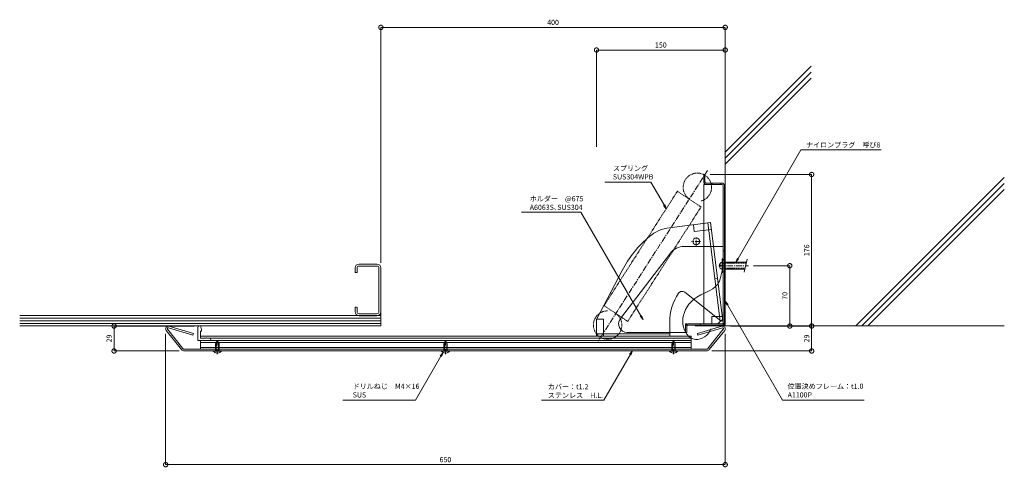
# Model space of a CAD drawing. Units: millimetres. Extents: x 1456 to 2600, y 806 to 1326.
import ezdxf
from ezdxf import colors
from ezdxf.entities.mleader import LeaderData, LeaderLine
from ezdxf.math import Vec2, Vec3

# ---------------------------------------------------------------- set-up
doc = ezdxf.new("R2010")
doc.units = ezdxf.units.MM
doc.header["$LTSCALE"] = 0.2
doc.header["$PDMODE"] = 67
for name, pattern in [('CENTER', [50.8, 31.75, -6.35, 6.35, -6.35]), ('HIDDEN', [9.525, 6.35, -3.175]), ('PHANTOM2', [31.75, 15.875, -3.175, 3.175, -3.175, 3.175, -3.175])]:
    doc.linetypes.add(name, pattern=pattern)
for name, color, linetype, lineweight in [('(KE)ねじ・ボルトナット・アンカーボルト', 2, 'Continuous', 13), ('(KE)スプリング・クリップ', 4, 'Continuous', 13), ('(KE)フレーム(シート受・位置決め)', 2, 'Continuous', 13), ('(KE)ホルダー', 2, 'Continuous', 13), ('(KE)寸法', 7, 'Continuous', 9), ('(KE)文字', 7, 'Continuous', 13), ('(KE)本体(パネル・カバー・ジョイントPL)', 3, 'Continuous', 13), ('(KE)落下防止ワイヤー', 7, 'Continuous', 13), ('(KE)躯体', 6, 'Continuous', 13)]:
    doc.layers.add(name, color=color, linetype=linetype, lineweight=lineweight)
doc.styles.add('(K)文字_異尺度_H3.0-1.0', font='MS Gothic.ttf', dxfattribs={"height": 3})
doc.dimstyles.new('kaneso異尺度対応_H3.0(S5.0)', dxfattribs={"dimscale": 6, "dimtxt": 3, "dimasz": 5, "dimexe": 0, "dimexo": 3, "dimgap": 1, "dimtad": 1, "dimdec": 1, "dimdsep": 46, "dimtxsty": '(K)文字_異尺度_H3.0-1.0', "dimblk": 'DOTSMALL', "dimcen": 0, "dimclrt": 2, "dimadec": 0, "dimazin": 0, "dimtfac": 1, "dimtdec": 1, "dimtmove": 1, "dimatfit": 3, "dimldrblk": 'DOTSMALL', "dimfxl": 1, "dimtfill": 1, "dimlwd": 9, "dimlwe": 9, "dimarcsym": 0})

# ---------------------------------------------------------------- blocks, each defined once
blk = doc.blocks.new('_DotSmall')
at = {"color": 0, "linetype": 'ByBlock', "const_width": 0.5}
blk.add_lwpolyline([(-0.0625, 0, 1), (0.0625, 0, 1)], format="xyb", close=True, dxfattribs=at)
blk = doc.blocks.new('*D12')
at = {"layer": '(KE)寸法', "color": 0, "lineweight": 9, "transparency": 16777216}
for p, q in [((1875.4, 1043.5), (1875.4, 1317)), ((2275.4, 1317), (1875.4, 1317)), ((2275.4, 1277.3), (2275.4, 1317))]:
    blk.add_line(p, q, dxfattribs=at)
at = {"layer": 'Defpoints', "color": 0, "transparency": 16777216}
for p in [(1875.4, 1317), (2275.4, 1271.3), (1875.4, 1037.5)]:
    blk.add_point(p, dxfattribs=at)
at = {"layer": '(KE)寸法', "color": 0, "lineweight": 9, "transparency": 16777216, "xscale": 10, "yscale": 10, "zscale": 10, "rotation": 180}
blk.add_blockref('_DotSmall', (1875.4, 1317), dxfattribs=at)
at = {"layer": '(KE)寸法', "color": 0, "lineweight": 9, "transparency": 16777216, "xscale": 10, "yscale": 10, "zscale": 10}
blk.add_blockref('_DotSmall', (2275.4, 1317), dxfattribs=at)
at = {"layer": '(KE)寸法', "color": 2, "transparency": 16777216, "insert": (2075.4, 1322), "char_height": 6, "attachment_point": 5, "style": '(K)文字_異尺度_H3.0-1.0', "bg_fill": 3, "box_fill_scale": 1.1, "bg_fill_color": 256, "bg_fill_true_color": 13158600, "bg_fill_transparency": 0}
blk.add_mtext('400', dxfattribs=at)
blk = doc.blocks.new('*D13')
at = {"layer": '(KE)寸法', "color": 0, "lineweight": 9, "transparency": 16777216}
for p, q in [((2125.9, 1178.3), (2125.9, 1290.7)), ((2275.4, 1290.7), (2125.9, 1290.7)), ((2275.4, 1277.3), (2275.4, 1290.7))]:
    blk.add_line(p, q, dxfattribs=at)
at = {"layer": 'Defpoints', "color": 0, "transparency": 16777216}
for p in [(2125.9, 1290.7), (2275.4, 1271.3), (2125.9, 1172.3)]:
    blk.add_point(p, dxfattribs=at)
at = {"layer": '(KE)寸法', "color": 0, "lineweight": 9, "transparency": 16777216, "xscale": 10, "yscale": 10, "zscale": 10, "rotation": 180}
blk.add_blockref('_DotSmall', (2125.9, 1290.7), dxfattribs=at)
at = {"layer": '(KE)寸法', "color": 0, "lineweight": 9, "transparency": 16777216, "xscale": 10, "yscale": 10, "zscale": 10}
blk.add_blockref('_DotSmall', (2275.4, 1290.7), dxfattribs=at)
at = {"layer": '(KE)寸法', "color": 2, "transparency": 16777216, "insert": (2200.6, 1295.7), "char_height": 6, "attachment_point": 5, "style": '(K)文字_異尺度_H3.0-1.0', "bg_fill": 3, "box_fill_scale": 1.1, "bg_fill_color": 256, "bg_fill_true_color": 13158600, "bg_fill_transparency": 0}
blk.add_mtext('150', dxfattribs=at)
blk = doc.blocks.new('*D8')
at = {"layer": '(KE)寸法', "color": 0, "lineweight": 9, "transparency": 16777216}
for p, q in [((2257.9, 1146.1), (2375.8, 1146.1)), ((2375.8, 970.1), (2375.8, 1146.1)), ((2281.4, 970.1), (2375.8, 970.1))]:
    blk.add_line(p, q, dxfattribs=at)
at = {"layer": 'Defpoints', "color": 0, "transparency": 16777216}
for p in [(2251.9, 1146.1), (2375.8, 1146.1), (2275.4, 970.1)]:
    blk.add_point(p, dxfattribs=at)
at = {"layer": '(KE)寸法', "color": 0, "lineweight": 9, "transparency": 16777216, "xscale": 10, "yscale": 10, "zscale": 10}
for p, rotation in [((2375.8, 1146.1), 90), ((2375.8, 970.1), 270)]:
    blk.add_blockref('_DotSmall', p, dxfattribs=dict(at, rotation=rotation))
at = {"layer": '(KE)寸法', "color": 2, "transparency": 16777216, "insert": (2370.8, 1058.1), "char_height": 6, "attachment_point": 5, "rotation": 90, "style": '(K)文字_異尺度_H3.0-1.0', "bg_fill": 3, "box_fill_scale": 1.1, "bg_fill_color": 256, "bg_fill_true_color": 13158600, "bg_fill_transparency": 0}
blk.add_mtext('176', dxfattribs=at)
blk = doc.blocks.new('*D9')
at = {"layer": '(KE)寸法', "color": 0, "lineweight": 9, "transparency": 16777216}
for p, q in [((2281.4, 970.1), (2375.8, 970.1)), ((2375.8, 970.1), (2375.8, 941.1)), ((2259.8, 941.1), (2375.8, 941.1))]:
    blk.add_line(p, q, dxfattribs=at)
at = {"layer": 'Defpoints', "color": 0, "transparency": 16777216}
for p in [(2275.4, 970.1), (2253.8, 941.1), (2375.8, 941.1)]:
    blk.add_point(p, dxfattribs=at)
at = {"layer": '(KE)寸法', "color": 0, "lineweight": 9, "transparency": 16777216, "xscale": 10, "yscale": 10, "zscale": 10}
for p, rotation in [((2375.8, 970.1), 90), ((2375.8, 941.1), 270)]:
    blk.add_blockref('_DotSmall', p, dxfattribs=dict(at, rotation=rotation))
at = {"layer": '(KE)寸法', "color": 2, "transparency": 16777216, "insert": (2370.8, 955.6), "char_height": 6, "attachment_point": 5, "rotation": 90, "style": '(K)文字_異尺度_H3.0-1.0', "bg_fill": 3, "box_fill_scale": 1.1, "bg_fill_color": 256, "bg_fill_true_color": 13158600, "bg_fill_transparency": 0}
blk.add_mtext('29', dxfattribs=at)
blk = doc.blocks.new('*D10')
at = {"layer": '(KE)寸法', "color": 0, "lineweight": 9, "transparency": 16777216}
for p, q in [((2308.3, 1040.1), (2350.4, 1040.1)), ((2350.4, 1040.1), (2350.4, 970.1)), ((2281.4, 970.1), (2350.4, 970.1))]:
    blk.add_line(p, q, dxfattribs=at)
at = {"layer": 'Defpoints', "color": 0, "transparency": 16777216}
for p in [(2302.3, 1040.1), (2275.4, 970.1), (2350.4, 970.1)]:
    blk.add_point(p, dxfattribs=at)
at = {"layer": '(KE)寸法', "color": 0, "lineweight": 9, "transparency": 16777216, "xscale": 10, "yscale": 10, "zscale": 10}
for p, rotation in [((2350.4, 1040.1), 90), ((2350.4, 970.1), 270)]:
    blk.add_blockref('_DotSmall', p, dxfattribs=dict(at, rotation=rotation))
at = {"layer": '(KE)寸法', "color": 2, "transparency": 16777216, "insert": (2345.4, 1005.1), "char_height": 6, "attachment_point": 5, "rotation": 90, "style": '(K)文字_異尺度_H3.0-1.0', "bg_fill": 3, "box_fill_scale": 1.1, "bg_fill_color": 256, "bg_fill_true_color": 13158600, "bg_fill_transparency": 0}
blk.add_mtext('70', dxfattribs=at)
blk = doc.blocks.new('*D11')
at = {"layer": '(KE)寸法', "color": 0, "lineweight": 9, "transparency": 16777216}
for p, q in [((1625.4, 960.9), (1625.4, 809.1)), ((2275.4, 960.9), (2275.4, 809.1)), ((2275.4, 809.1), (1625.4, 809.1))]:
    blk.add_line(p, q, dxfattribs=at)
at = {"layer": 'Defpoints', "color": 0, "transparency": 16777216}
for p in [(1625.4, 966.9), (2275.4, 966.9), (1625.4, 809.1)]:
    blk.add_point(p, dxfattribs=at)
at = {"layer": '(KE)寸法', "color": 0, "lineweight": 9, "transparency": 16777216, "xscale": 10, "yscale": 10, "zscale": 10, "rotation": 180}
blk.add_blockref('_DotSmall', (1625.4, 809.1), dxfattribs=at)
at = {"layer": '(KE)寸法', "color": 0, "lineweight": 9, "transparency": 16777216, "xscale": 10, "yscale": 10, "zscale": 10}
blk.add_blockref('_DotSmall', (2275.4, 809.1), dxfattribs=at)
at = {"layer": '(KE)寸法', "color": 2, "transparency": 16777216, "insert": (1950.4, 814.1), "char_height": 6, "attachment_point": 5, "style": '(K)文字_異尺度_H3.0-1.0', "bg_fill": 3, "box_fill_scale": 1.1, "bg_fill_color": 256, "bg_fill_true_color": 13158600, "bg_fill_transparency": 0}
blk.add_mtext('650', dxfattribs=at)
blk = doc.blocks.new('_Open')
at = {"color": 0, "linetype": 'ByBlock', "lineweight": -2}
for p, q in [((-1, 0.17), (0, 0)), ((-1, -0.17), (0, 0)), ((0, 0), (-1, 0))]:
    blk.add_line(p, q, dxfattribs=at)
blk = doc.blocks.new('*D14')
at = {"layer": '(KE)寸法', "color": 0, "lineweight": 9, "transparency": 16777216}
for p, q in [((1658.4, 970.1), (1565.5, 970.1)), ((1565.5, 941.1), (1565.5, 970.1)), ((1641, 941.1), (1565.5, 941.1))]:
    blk.add_line(p, q, dxfattribs=at)
at = {"layer": 'Defpoints', "color": 0, "transparency": 16777216}
for p in [(1565.5, 970.1), (1664.4, 970.1), (1647, 941.1)]:
    blk.add_point(p, dxfattribs=at)
at = {"layer": '(KE)寸法', "color": 0, "lineweight": 9, "transparency": 16777216, "xscale": 10, "yscale": 10, "zscale": 10}
for p, rotation in [((1565.5, 970.1), 90), ((1565.5, 941.1), 270)]:
    blk.add_blockref('_DotSmall', p, dxfattribs=dict(at, rotation=rotation))
at = {"layer": '(KE)寸法', "color": 2, "transparency": 16777216, "insert": (1560.5, 955.6), "char_height": 6, "attachment_point": 5, "rotation": 90, "style": '(K)文字_異尺度_H3.0-1.0', "bg_fill": 3, "box_fill_scale": 1.1, "bg_fill_color": 256, "bg_fill_true_color": 13158600, "bg_fill_transparency": 0}
blk.add_mtext('29', dxfattribs=at)

msp = doc.modelspace()

# ---------------------------------------------------------------- linework, layer by layer
at = {"layer": '(KE)ねじ・ボルトナット・アンカーボルト'}
for p, q in [((2271.91, 1048.12), (2272.91, 1048.12)), ((2271.91, 1048.12), (2271.91, 1032.12)), ((2275.41, 1044.12), (2300.11, 1044.12)), ((2297.36, 1032.62), (2300.94, 1047.62)), ((2270.11, 1040.62), (2268.61, 1040.62)), ((2268.61, 1039.62), (2270.11, 1039.62)), ((2270.11, 1039.62), (2270.11, 1040.62)), ((2271.91, 1032.12), (2272.91, 1032.12)), ((2275.41, 1036.12), (2298.2, 1036.12)), ((1685.41, 953.12), (1683.41, 949.65)), ((1683.41, 944.15), (1683.41, 949.65)), ((1684.01, 941.12), (1684.01, 950.69)), ((1685.41, 953.12), (1687.41, 949.65)), ((1686.81, 941.12), (1686.81, 950.69)), ((1687.41, 941.12), (1687.41, 949.65)), ((1950.55, 953.12), (1948.55, 949.65)), ((1948.55, 941.12), (1948.55, 949.65)), ((1949.15, 941.12), (1949.15, 950.69)), ((1950.55, 953.12), (1952.55, 949.65)), ((1951.95, 941.12), (1951.95, 950.69)), ((1952.55, 944.15), (1952.55, 949.65)), ((2215.41, 953.12), (2213.41, 949.65)), ((2213.41, 941.12), (2213.41, 949.65)), ((2214.01, 941.12), (2214.01, 950.69)), ((2215.41, 953.12), (2217.41, 949.65)), ((2216.81, 941.12), (2216.81, 950.69)), ((2217.41, 944.15), (2217.41, 949.65)), ((1690.11, 941.12), (1680.71, 941.12)), ((1680.71, 940.83), (1680.71, 941.12)), ((1690.11, 940.83), (1680.71, 940.83)), ((1683.41, 941.12), (1683.41, 944.15)), ((1685.91, 939.04), (1684.91, 939.04)), ((1684.91, 938.64), (1684.91, 939.04)), ((1685.91, 938.64), (1685.91, 939.04)), ((1690.11, 940.83), (1690.11, 941.12)), ((1945.85, 941.12), (1955.25, 941.12)), ((1945.85, 940.83), (1945.85, 941.12)), ((1945.85, 940.83), (1955.25, 940.83)), ((1950.05, 939.04), (1951.05, 939.04)), ((1950.05, 938.64), (1950.05, 939.04)), ((1951.05, 938.64), (1951.05, 939.04)), ((1952.55, 941.12), (1952.55, 944.15)), ((1955.25, 940.83), (1955.25, 941.12)), ((2210.71, 941.12), (2220.11, 941.12)), ((2210.71, 940.83), (2210.71, 941.12)), ((2210.71, 940.83), (2220.11, 940.83)), ((2214.91, 939.04), (2215.91, 939.04)), ((2214.91, 938.64), (2214.91, 939.04)), ((2215.91, 938.64), (2215.91, 939.04)), ((2217.41, 941.12), (2217.41, 944.15)), ((2220.11, 940.83), (2220.11, 941.12))]:
    msp.add_line(p, q, dxfattribs=at)
at = {"layer": '(KE)ねじ・ボルトナット・アンカーボルト', "linetype": 'HIDDEN'}
for p, q in [((2272.91, 1043.12), (2299.87, 1043.12)), ((2272.91, 1037.12), (2298.44, 1037.12))]:
    msp.add_line(p, q, dxfattribs=at)
at = {"layer": '(KE)ねじ・ボルトナット・アンカーボルト', "linetype": 'CENTER'}
for p, q in [((2267.91, 1040.12), (2302.29, 1040.12)), ((1685.41, 937.21), (1685.41, 954.74)), ((1950.55, 937.21), (1950.55, 954.74)), ((2215.41, 937.21), (2215.41, 954.74))]:
    msp.add_line(p, q, dxfattribs=at)
at = {"layer": '(KE)ねじ・ボルトナット・アンカーボルト'}
for centre, radius, start, end in [((2273.06, 1040.12), 4.45, 104.97673, 255.02335), ((1685.41, 944.72), 6.1, 219.60199, 265.29854), ((1685.41, 944.72), 6.1, 274.70192, 320.39801), ((1950.55, 944.72), 6.1, 219.60199, 265.29808), ((1950.55, 944.72), 6.1, 274.70146, 320.39801), ((2215.41, 944.72), 6.1, 219.60199, 265.29808), ((2215.41, 944.72), 6.1, 274.70146, 320.39801)]:
    msp.add_arc(centre, radius, start, end, dxfattribs=at)
at = {"layer": '(KE)スプリング・クリップ', "color": 7, "linetype": 'CENTER'}
msp.add_line((2254.85, 1150.63), (2127.77, 952.52), dxfattribs=at)
at = {"layer": '(KE)スプリング・クリップ', "color": 7, "linetype": 'PHANTOM2'}
for p, q in [((2219.83, 1126.58), (2134.62, 993.75)), ((2247.32, 1108.33), (2219.83, 1126.58)), ((2162.11, 975.5), (2247.32, 1108.33)), ((2162.11, 975.5), (2134.62, 993.75))]:
    msp.add_line(p, q, dxfattribs=at)
for centre, start, end in [((2243.05, 1131.21), 285.865, 236.42482), ((2138.78, 971.2), 90.83009, 58.36547)]:
    msp.add_arc(centre, 16.5, start, end, dxfattribs=at)
at = {"layer": '(KE)フレーム(シート受・位置決め)', "color": 6}
for p, q in [((2274.41, 972.12), (2274.41, 1058.92)), ((2274.41, 1056.12), (2275.41, 1056.12)), ((2275.41, 972.12), (2275.41, 1056.12)), ((2274.41, 1045.12), (2275.41, 1045.12)), ((2275.41, 1035.12), (2274.41, 1035.12)), ((2273.41, 971.12), (2240.41, 971.12)), ((2240.41, 970.12), (2240.41, 971.12)), ((2273.41, 970.12), (2240.41, 970.12))]:
    msp.add_line(p, q, dxfattribs=at)
for radius in [1, 2]:
    msp.add_arc((2273.41, 972.12), radius, 270, 0, dxfattribs=at)
at = {"layer": '(KE)ホルダー', "color": 30}
for p, q in [((2250.41, 1146.12), (2251.91, 1146.12)), ((2250.41, 1137.62), (2250.41, 1146.12)), ((2251.91, 1137.62), (2251.91, 1146.12)), ((2250.41, 1134.62), (2271.41, 1134.62)), ((2250.41, 972.62), (2250.41, 1134.62)), ((2253.41, 1136.12), (2271.41, 1136.12)), ((2272.91, 1133.12), (2272.91, 972.62)), ((2274.41, 974.12), (2274.41, 1133.12)), ((2275.41, 974.12), (2275.41, 1055.12)), ((2274.41, 1047.12), (2272.91, 1047.12)), ((2274.41, 1033.12), (2272.91, 1033.12)), ((2272.91, 972.62), (2232.41, 972.62)), ((2272.91, 981.12), (2259.91, 981.12)), ((2259.91, 972.62), (2259.91, 981.12)), ((2229.41, 962.62), (2229.41, 969.62)), ((2230.91, 962.62), (2229.41, 962.62)), ((2230.91, 962.62), (2230.91, 969.62)), ((2232.41, 971.12), (2271.41, 971.12))]:
    msp.add_line(p, q, dxfattribs=at)
at = {"layer": '(KE)ホルダー', "color": 30, "linetype": 'HIDDEN'}
for p, q in [((2260.41, 1136.12), (2260.41, 1134.62)), ((2270.41, 1136.12), (2270.41, 1134.62))]:
    msp.add_line(p, q, dxfattribs=at)
at = {"layer": '(KE)ホルダー', "color": 7}
for p, q in [((2258.32, 1090.27), (2210.7, 1084.28)), ((2255.35, 1089.89), (2269.7, 975.69)), ((2258.32, 1090.27), (2272.66, 976.21)), ((2126.45, 978.59), (2155.6, 1034.56)), ((2263.44, 1025.48), (2266.42, 1025.85)), ((2228.48, 1009.25), (2270.13, 975.93)), ((2210.9, 961.12), (2210.9, 974.51)), ((2272.03, 981.18), (2269.08, 980.66)), ((2272.66, 976.21), (2269.7, 975.69)), ((2270.13, 975.93), (2272.66, 976.24)), ((2125.88, 961.12), (2210.9, 961.12)), ((2210.9, 961.12), (2210.9, 958.12))]:
    msp.add_line(p, q, dxfattribs=at)
at = {"layer": '(KE)ホルダー', "color": 3}
for p, q in [((2238.48, 1087.77), (2239.48, 1079.84)), ((2258.32, 1090.27), (2243.44, 1088.4)), ((2259.57, 1080.34), (2258.32, 1090.27)), ((2239.48, 1079.84), (2259.32, 1082.33)), ((2153.57, 978.7), (2211.91, 1054.79)), ((2227.78, 1062.62), (2272.91, 1062.62)), ((2272.91, 1062.62), (2272.91, 1057.62)), ((2274.41, 1057.62), (2272.91, 1057.62)), ((2274.41, 1042.62), (2274.41, 1057.62)), ((2272.91, 1047.37), (2274.41, 1047.37)), ((2272.91, 978.62), (2272.91, 1042.62)), ((2274.41, 1042.62), (2272.91, 1042.62)), ((2272.91, 1032.87), (2274.41, 1032.87)), ((2125.88, 978.12), (2125.88, 958.12)), ((2133.88, 978.12), (2125.88, 978.12)), ((2133.88, 958.12), (2133.88, 978.12)), ((2229.41, 962.62), (2229.41, 972.62)), ((2231.16, 972.62), (2229.41, 972.62)), ((2231.16, 971.12), (2231.16, 972.62)), ((2246.16, 971.12), (2246.16, 972.62)), ((2266.91, 972.62), (2246.16, 972.62)), ((2272.91, 978.62), (2266.91, 972.62)), ((2161.51, 962.62), (2229.41, 962.62)), ((2246.16, 971.12), (2231.16, 971.12)), ((2125.88, 958.12), (2135.88, 958.12))]:
    msp.add_line(p, q, dxfattribs=at)
at = {"layer": '(KE)ホルダー', "color": 7, "linetype": 'CENTER'}
for p, q in [((2246.68, 1068.39), (2236.08, 1068.39)), ((2241.69, 1063.21), (2241.69, 1073.45))]:
    msp.add_line(p, q, dxfattribs=at)
at = {"layer": '(KE)ホルダー'}
for p, q in [((1662.91, 953.62), (1662.91, 968.62)), ((1664.79, 970.12), (1664.41, 970.12)), ((1665.91, 964.12), (1665.91, 956.12)), ((1667.11, 964.12), (1665.91, 964.12)), ((1666.23, 969.04), (1667.11, 966.09)), ((1667.11, 964.12), (1667.11, 966.09)), ((1663.41, 953.12), (1676.41, 953.12)), ((2235.91, 953.12), (1664.91, 953.12)), ((2235.91, 958.12), (1665.91, 958.12)), ((1672.91, 956.12), (1665.91, 956.12)), ((1672.91, 956.12), (1665.91, 956.12)), ((1665.91, 953.12), (1665.91, 943.12)), ((2235.91, 951.12), (1665.91, 951.12)), ((1673.01, 956.38), (1672.81, 956.15)), ((1672.91, 956.29), (1672.91, 956.12)), ((1673.2, 956.47), (1673.91, 956.12)), ((1676.41, 956.12), (1673.91, 956.12)), ((2235.99, 956.12), (1673.91, 956.12)), ((2235.91, 953.12), (2223.41, 953.12)), ((2235.91, 958.12), (2235.91, 943.12)), ((1664.91, 943.12), (1864.62, 943.12)), ((2235.91, 945.12), (1665.91, 945.12)), ((1665.91, 943.12), (2235.91, 943.12))]:
    msp.add_line(p, q, dxfattribs=at)
at = {"layer": '(KE)ホルダー', "color": 7, "linetype": 'HIDDEN'}
msp.add_line((2125.88, 961.12), (2210.9, 961.12), dxfattribs=at)
at = {"layer": '(KE)ホルダー', "color": 7}
msp.add_circle((2241.69, 1068.39), 4, dxfattribs=at)
at = {"layer": '(KE)ホルダー', "color": 30}
for centre, radius, start, end in [((2253.41, 1137.62), 3, 180, 270), ((2253.41, 1137.62), 1.5, 180, 270), ((2271.41, 1133.12), 3, 0, 90), ((2271.41, 1133.12), 1.5, 0, 90), ((2232.41, 969.62), 3, 90, 180), ((2271.41, 974.12), 3, 270, 0), ((2232.41, 969.62), 1.5, 90, 180)]:
    msp.add_arc(centre, radius, start, end, dxfattribs=at)
at = {"layer": '(KE)ホルダー', "color": 7}
for centre, radius, start, end in [((2216.31, 1039.66), 45, 97.16386, 129.95723), ((2270.9, 974.51), 130, 129.95723, 152.48651), ((2270.9, 974.51), 60, 145.88892, 180), ((2225.36, 1005.35), 5, 51.33529, 145.88892), ((2130.88, 976.28), 5, 152.48651, 180)]:
    msp.add_arc(centre, radius, start, end, dxfattribs=at)
at = {"layer": '(KE)ホルダー', "color": 3}
for centre, radius, start, end in [((2227.78, 1042.62), 20, 90, 142.52179), ((2161.51, 972.62), 10, 142.52179, 270)]:
    msp.add_arc(centre, radius, start, end, dxfattribs=at)
at = {"layer": '(KE)ホルダー'}
for centre, radius, start, end in [((1664.41, 968.62), 1.5, 90, 180), ((1664.79, 968.62), 1.5, 16.60704, 90), ((1663.41, 953.62), 0.5, 180, 270), ((1673.11, 956.29), 0.2, 63.43495, 180), ((1676.41, 954.62), 1.5, 270, 90)]:
    msp.add_arc(centre, radius, start, end, dxfattribs=at)
at = {"layer": '(KE)本体(パネル・カバー・ジョイントPL)'}
for p, q in [((1643.91, 942.63), (1626.06, 965.06)), ((1645.47, 943.87), (1627.63, 966.31)), ((1628.7, 967.89), (1657.07, 959.48)), ((1629.26, 969.8), (1657.64, 961.4)), ((1657.64, 961.4), (1657.05, 959.4)), ((2271.56, 969.8), (2243.19, 961.4)), ((2243.19, 961.4), (2243.75, 959.48)), ((2272.13, 967.89), (2243.75, 959.48)), ((2255.35, 943.87), (2273.19, 966.31)), ((2256.91, 942.63), (2274.76, 965.06)), ((1647.04, 943.12), (2253.78, 943.12)), ((1647.04, 941.12), (2253.78, 941.12))]:
    msp.add_line(p, q, dxfattribs=at)
for centre, radius, start, end in [((1628.41, 966.93), 3, 73.5, 218.5), ((1628.41, 966.93), 1, 73.5, 218.5), ((2272.41, 966.93), 3, 321.5, 106.5), ((2272.41, 966.93), 1, 321.5, 106.5), ((1647.04, 945.12), 4, 218.5, 270), ((1647.04, 945.12), 2, 218.5, 270), ((2253.78, 945.12), 2, 270, 321.5), ((2253.78, 945.12), 4, 270, 321.5)]:
    msp.add_arc(centre, radius, start, end, dxfattribs=at)
at = {"layer": '(KE)落下防止ワイヤー'}
for p, q in [((2271.17, 1030.91), (2270.47, 1027.88)), ((2271.78, 1034), (2271.17, 1030.91)), ((2272.11, 1035.82), (2271.78, 1034)), ((2266.37, 1018.42), (2264.6, 1016.38)), ((2267.27, 1019.75), (2266.37, 1018.42)), ((2268.58, 1022.26), (2267.27, 1019.75)), ((2269.62, 1024.98), (2268.58, 1022.26)), ((2270.47, 1027.88), (2269.62, 1024.98)), ((2251.97, 1008.61), (2247.22, 1006.32)), ((2256.62, 1010.89), (2251.97, 1008.61)), ((2260.91, 1013.4), (2256.62, 1010.89)), ((2264.6, 1016.38), (2260.91, 1013.4)), ((2233.23, 995.48), (2231.12, 992.47)), ((2235.65, 998.27), (2233.23, 995.48)), ((2238.37, 1000.79), (2235.65, 998.27)), ((2240.08, 1002.12), (2238.37, 1000.79)), ((2242.6, 1003.79), (2240.08, 1002.12)), ((2247.22, 1006.32), (2242.6, 1003.79)), ((2227.27, 983.87), (2226.87, 982.38)), ((2227.92, 985.89), (2227.27, 983.87)), ((2229.35, 989.26), (2227.92, 985.89)), ((2231.12, 992.47), (2229.35, 989.26)), ((2226.06, 977.12), (2226.03, 974.46)), ((2226.03, 974.46), (2226.27, 971.78)), ((2226.35, 979.77), (2226.06, 977.12)), ((2226.87, 982.38), (2226.35, 979.77)), ((2226.27, 971.78), (2226.81, 969.12)), ((2226.81, 969.12), (2227.27, 967.58)), ((2227.27, 967.58), (2227.88, 965.93)), ((2227.88, 965.93), (2229.22, 963.19)), ((2229.22, 963.19), (2230.9, 960.64)), ((2254.64, 960.19), (2255.13, 960.75)), ((2255.13, 960.75), (2255.9, 961.75)), ((2255.9, 961.75), (2256.6, 962.79)), ((2256.6, 962.79), (2257.24, 963.86)), ((2257.24, 963.86), (2257.85, 964.95)), ((2257.85, 964.95), (2258.44, 966.06)), ((2258.44, 966.06), (2258.77, 966.71)), ((2230.9, 960.64), (2232.88, 958.39)), ((2232.88, 958.39), (2235.14, 956.56)), ((2235.14, 956.56), (2237.66, 955.24)), ((2237.66, 955.24), (2239.22, 954.76)), ((2239.22, 954.76), (2240.73, 954.51)), ((2240.73, 954.51), (2243.43, 954.52)), ((2243.43, 954.52), (2246.16, 955.04)), ((2246.16, 955.04), (2248.81, 956.01)), ((2248.81, 956.01), (2251.3, 957.37)), ((2251.3, 957.37), (2253.51, 959.07)), ((2253.51, 959.07), (2254.64, 960.19))]:
    msp.add_line(p, q, dxfattribs=at)
at = {"layer": '(KE)躯体'}
for p, q in [((2275.41, 1305.06), (2275.41, 970.12)), ((2275.41, 1172.07), (2375.41, 1272.07)), ((2275.41, 1165), (2375.41, 1265)), ((2275.41, 1157.93), (2375.41, 1257.93)), ((2427.01, 970.12), (2599.59, 1142.7)), ((2434.08, 970.12), (2599.59, 1135.63)), ((2441.15, 970.12), (2599.59, 1128.56)), ((1870.84, 1042.1), (1850.04, 1042.1)), ((1845.44, 1037.5), (1845.44, 1032.1)), ((1847.74, 1032.1), (1845.44, 1032.1)), ((1847.74, 1037.5), (1847.74, 1032.1)), ((1870.84, 1039.8), (1850.04, 1039.8)), ((1873.14, 986.7), (1873.14, 1037.5)), ((1875.44, 1037.5), (1875.44, 986.7)), ((1875.43, 970.12), (1875.43, 997.12)), ((1845.44, 992.1), (1847.04, 992.1)), ((1845.44, 992.1), (1845.44, 986.7)), ((1847.74, 986.7), (1847.74, 992.1)), ((1850.04, 984.4), (1870.84, 984.4)), ((1455.85, 982.12), (1875.43, 982.12)), ((1455.85, 979.12), (1875.43, 979.12)), ((1455.85, 976.12), (1875.43, 976.12)), ((1455.85, 973.12), (1875.43, 973.12)), ((1850.04, 982.1), (1870.84, 982.1)), ((1875.43, 970.12), (1455.85, 970.12)), ((1715.43, 970.12), (1744.26, 970.12)), ((1753.29, 970.12), (1875.43, 970.12)), ((2275.41, 970.12), (2599.59, 970.12))]:
    msp.add_line(p, q, dxfattribs=at)
for centre, radius, start, end in [((1850.04, 1037.5), 4.6, 90, 180), ((1870.84, 1037.5), 4.6, 0, 90), ((1850.04, 1037.5), 2.3, 90, 180), ((1870.84, 1037.5), 2.3, 0, 90), ((1850.04, 986.7), 4.6, 180, 270), ((1850.04, 986.7), 2.3, 180, 270), ((1870.84, 986.7), 2.3, 270, 0), ((1870.84, 986.7), 4.6, 270, 0)]:
    msp.add_arc(centre, radius, start, end, dxfattribs=at)

# ---------------------------------------------------------------- next in the draw order: dimensions: what is measured, and where the dimension line sits
at = {"layer": '(KE)寸法'}
dim = msp.add_linear_dim(base=(1875.44, 1316.97), p1=(2275.41, 1271.26), p2=(1875.44, 1037.5), dimstyle='kaneso異尺度対応_H3.0(S5.0)', dxfattribs=at)
dim.commit()
dim.dimension.update_dxf_attribs({"geometry": '*D12', "text_midpoint": (2075.42, 1321.97)})

# ---------------------------------------------------------------- next in the draw order: dimensions: what is measured, and where the dimension line sits
dim = msp.add_linear_dim(base=(2125.88, 1290.68), p1=(2275.41, 1271.26), p2=(2125.88, 1172.26), dimstyle='kaneso異尺度対応_H3.0(S5.0)', override={"dimdec": 0}, dxfattribs=at)
dim.commit()
dim.dimension.update_dxf_attribs({"geometry": '*D13', "text_midpoint": (2200.65, 1295.68)})
dim = msp.add_linear_dim(base=(2375.81, 1146.12), p1=(2275.41, 970.12), p2=(2251.91, 1146.12), angle=90, dimstyle='kaneso異尺度対応_H3.0(S5.0)', dxfattribs=at)
dim.commit()
dim.dimension.update_dxf_attribs({"geometry": '*D8', "text_midpoint": (2370.81, 1058.12)})

# ---------------------------------------------------------------- next in the draw order: leaders
at = {"layer": '(KE)文字'}
ml = msp.add_multileader_mtext('Standard', dxfattribs=at)
ml.set_content('スプリング\\PSUS304WPB', color=256, style='(K)文字_異尺度_H3.0-1.0')
ml.set_leader_properties(linetype='ByLayer', lineweight=9)
ml.set_arrow_properties(name='OPEN')
ml.build(insert=Vec2(0, 0))
ml.multileader.update_dxf_attribs({"has_dogleg": 0, "text_left_attachment_type": 5, "text_right_attachment_type": 5, "arrow_head_size": 5, "scale": 2})
ctx = ml.context
ctx.base_point, ctx.scale, ctx.char_height, ctx.arrow_head_size, ctx.landing_gap_size, ctx.plane_origin = Vec3(2138.93, 1137.15), 2, 6, 5, 6, Vec3(2221.05, 1081.76)
ctx.left_attachment, ctx.right_attachment = 5, 5
notes = []
notes.append((ctx, [(0, (1, 1, 0), (2205.07, 1137.15), (-1, 0), 16, [(0, [(2206.85, 1106.35)], 0, [])])]))
ctx.mtext.insert, ctx.mtext.line_spacing_style, ctx.mtext.flow_direction = Vec3(2144.93, 1156.35), 2, 5
ctx.mtext.has_bg_fill, ctx.mtext.bg_color, ctx.mtext.bg_scale_factor, ctx.mtext.bg_transparency, ctx.mtext.use_window_bg_color = 1, -1027028792, 1.5, 0, 1
for ctx, leaders in notes:
    for number, flags, end, landing, length, lines in leaders:
        leader = LeaderData()
        leader.index, (leader.has_last_leader_line, leader.has_dogleg_vector, leader.attachment_direction) = number, flags
        leader.last_leader_point, leader.dogleg_vector, leader.dogleg_length = Vec3(end), Vec3(landing), length
        for number, points, colour, breaks in lines:
            line = LeaderLine()
            line.index, line.vertices, line.color, line.breaks = number, Vec3.list(points), colors.encode_raw_color(colour), breaks
            leader.lines.append(line)
        ctx.leaders.append(leader)

# ---------------------------------------------------------------- next in the draw order: dimensions: what is measured, and where the dimension line sits
at = {"layer": '(KE)寸法'}
dim = msp.add_linear_dim(base=(2375.81, 941.12), p1=(2275.41, 970.12), p2=(2253.78, 941.12), angle=90, dimstyle='kaneso異尺度対応_H3.0(S5.0)', dxfattribs=at)
dim.commit()
dim.dimension.update_dxf_attribs({"geometry": '*D9', "text_midpoint": (2370.81, 955.62)})

# ---------------------------------------------------------------- next in the draw order: leaders
at = {"layer": '(KE)文字'}
ml = msp.add_multileader_mtext('Standard', dxfattribs=at)
ml.set_content('ホルダー\u3000@675\\PA6063S､SUS304', color=256, style='(K)文字_異尺度_H3.0-1.0')
ml.set_leader_properties(linetype='ByLayer', lineweight=9)
ml.set_arrow_properties(name='OPEN')
ml.build(insert=Vec2(0, 0))
ml.multileader.update_dxf_attribs({"has_dogleg": 0, "text_left_attachment_type": 5, "text_right_attachment_type": 5, "arrow_head_size": 5, "scale": 2})
ctx = ml.context
ctx.base_point, ctx.scale, ctx.char_height, ctx.arrow_head_size, ctx.landing_gap_size, ctx.plane_origin = Vec3(2042.31, 1102.44), 2, 6, 5, 6, Vec3(2191.07, 958.21)
ctx.left_attachment, ctx.right_attachment = 5, 5
notes = []
notes.append((ctx, [(0, (1, 1, 0), (2123.8, 1102.44), (-1, 0), 16, [(0, [(2179.92, 977.52)], 0, [])])]))
ctx.mtext.insert, ctx.mtext.line_spacing_style, ctx.mtext.flow_direction = Vec3(2048.31, 1120.97), 2, 5
ctx.mtext.has_bg_fill, ctx.mtext.bg_color, ctx.mtext.bg_scale_factor, ctx.mtext.bg_transparency, ctx.mtext.use_window_bg_color = 1, -1027028792, 1.5, 0, 1
for ctx, leaders in notes:
    for number, flags, end, landing, length, lines in leaders:
        leader = LeaderData()
        leader.index, (leader.has_last_leader_line, leader.has_dogleg_vector, leader.attachment_direction) = number, flags
        leader.last_leader_point, leader.dogleg_vector, leader.dogleg_length = Vec3(end), Vec3(landing), length
        for number, points, colour, breaks in lines:
            line = LeaderLine()
            line.index, line.vertices, line.color, line.breaks = number, Vec3.list(points), colors.encode_raw_color(colour), breaks
            leader.lines.append(line)
        ctx.leaders.append(leader)

# ---------------------------------------------------------------- next in the draw order: dimensions: what is measured, and where the dimension line sits
at = {"layer": '(KE)寸法'}
dim = msp.add_linear_dim(base=(2350.39, 970.12), p1=(2302.29, 1040.12), p2=(2275.41, 970.12), angle=90, dimstyle='kaneso異尺度対応_H3.0(S5.0)', dxfattribs=at)
dim.commit()
dim.dimension.update_dxf_attribs({"geometry": '*D10', "text_midpoint": (2345.39, 1005.12)})

# ---------------------------------------------------------------- next in the draw order: dimensions: what is measured, and where the dimension line sits
dim = msp.add_linear_dim(base=(1625.41, 809.1), p1=(2275.41, 966.93), p2=(1625.41, 966.93), dimstyle='kaneso異尺度対応_H3.0(S5.0)', dxfattribs=at)
dim.commit()
dim.dimension.update_dxf_attribs({"geometry": '*D11', "text_midpoint": (1950.41, 814.1)})

# ---------------------------------------------------------------- next in the draw order: leaders
at = {"layer": '(KE)文字'}
ml = msp.add_multileader_mtext('Standard', dxfattribs=at)
ml.set_content('ナイロンプラグ\u3000呼び8', color=256, style='(K)文字_異尺度_H3.0-1.0')
ml.set_leader_properties(linetype='ByLayer', lineweight=9)
ml.set_arrow_properties(name='OPEN')
ml.build(insert=Vec2(0, 0))
ml.multileader.update_dxf_attribs({"has_dogleg": 0, "text_left_attachment_type": 5, "text_right_attachment_type": 5, "arrow_head_size": 5, "scale": 2})
ctx = ml.context
ctx.base_point, ctx.scale, ctx.char_height, ctx.arrow_head_size, ctx.landing_gap_size, ctx.plane_origin = Vec3(2363.25, 1174.87), 2, 6, 5, 6, Vec3(2276.72, 1024.99)
ctx.left_attachment, ctx.right_attachment = 5, 5
notes = []
notes.append((ctx, [(0, (1, 1, 0), (2347.25, 1174.87), (1, 0), 16, [(0, [(2287.76, 1044.12)], 0, [])])]))
ctx.mtext.insert, ctx.mtext.line_spacing_style, ctx.mtext.flow_direction = Vec3(2369.25, 1183.43), 2, 5
ctx.mtext.has_bg_fill, ctx.mtext.bg_color, ctx.mtext.bg_scale_factor, ctx.mtext.bg_transparency, ctx.mtext.use_window_bg_color = 1, -1027028792, 1.5, 0, 1
for ctx, leaders in notes:
    for number, flags, end, landing, length, lines in leaders:
        leader = LeaderData()
        leader.index, (leader.has_last_leader_line, leader.has_dogleg_vector, leader.attachment_direction) = number, flags
        leader.last_leader_point, leader.dogleg_vector, leader.dogleg_length = Vec3(end), Vec3(landing), length
        for number, points, colour, breaks in lines:
            line = LeaderLine()
            line.index, line.vertices, line.color, line.breaks = number, Vec3.list(points), colors.encode_raw_color(colour), breaks
            leader.lines.append(line)
        ctx.leaders.append(leader)

# ---------------------------------------------------------------- next in the draw order: dimensions: what is measured, and where the dimension line sits
at = {"layer": '(KE)寸法'}
dim = msp.add_linear_dim(base=(1565.5, 970.12), p1=(1647.04, 941.12), p2=(1664.41, 970.12), angle=90, dimstyle='kaneso異尺度対応_H3.0(S5.0)', dxfattribs=at)
dim.commit()
dim.dimension.update_dxf_attribs({"geometry": '*D14', "text_midpoint": (1560.5, 955.62)})

# ---------------------------------------------------------------- next in the draw order: leaders
at = {"layer": '(KE)文字'}
ml = msp.add_multileader_mtext('Standard', dxfattribs=at)
ml.set_content('位置決めフレーム：t1.0\\PA1100P', color=256, style='(K)文字_異尺度_H3.0-1.0')
ml.set_leader_properties(linetype='ByLayer', lineweight=9)
ml.set_arrow_properties(name='OPEN')
ml.build(insert=Vec2(0, 0))
ml.multileader.update_dxf_attribs({"has_dogleg": 0, "text_left_attachment_type": 5, "text_right_attachment_type": 5, "arrow_head_size": 5, "scale": 2})
ctx = ml.context
ctx.base_point, ctx.scale, ctx.char_height, ctx.arrow_head_size, ctx.landing_gap_size, ctx.plane_origin = Vec3(2341.86, 883.89), 2, 6, 5, 6, Vec3(2264.37, 1018.11)
ctx.left_attachment, ctx.right_attachment = 5, 5
notes = []
notes.append((ctx, [(0, (1, 1, 0), (2325.86, 883.89), (1, 0), 16, [(0, [(2275.41, 998.99)], 0, [])])]))
ctx.mtext.insert, ctx.mtext.line_spacing_style, ctx.mtext.flow_direction = Vec3(2347.86, 903.09), 2, 5
ctx.mtext.has_bg_fill, ctx.mtext.bg_color, ctx.mtext.bg_scale_factor, ctx.mtext.bg_transparency, ctx.mtext.use_window_bg_color = 1, -1027028792, 1.5, 0, 1
ml = msp.add_multileader_mtext('Standard', dxfattribs=at)
ml.set_content('ドリルねじ\u3000M4×16\\PSUS', color=256, style='(K)文字_異尺度_H3.0-1.0')
ml.set_leader_properties(linetype='ByLayer', lineweight=9)
ml.set_arrow_properties(name='OPEN')
ml.build(insert=Vec2(0, 0))
ml.multileader.update_dxf_attribs({"has_dogleg": 0, "text_left_attachment_type": 5, "text_right_attachment_type": 5, "arrow_head_size": 5, "scale": 2})
ctx = ml.context
ctx.base_point, ctx.scale, ctx.char_height, ctx.arrow_head_size, ctx.landing_gap_size, ctx.plane_origin = Vec3(1836.67, 883.89), 2, 6, 5, 6, Vec3(1959.3, 959.72)
ctx.left_attachment, ctx.right_attachment = 5, 5
notes.append((ctx, [(0, (1, 1, 0), (1931.52, 883.89), (-1, 0), 16, [(0, [(1947.57, 939.4)], 0, [])])]))
ctx.mtext.insert, ctx.mtext.line_spacing_style, ctx.mtext.flow_direction = Vec3(1842.67, 903.09), 2, 5
ctx.mtext.has_bg_fill, ctx.mtext.bg_color, ctx.mtext.bg_scale_factor, ctx.mtext.bg_transparency, ctx.mtext.use_window_bg_color = 1, -1027028792, 1.5, 0, 1
ml = msp.add_multileader_mtext('Standard', dxfattribs=at)
ml.set_content('カバー：t1.2\\Pステンレス\u3000H.L. ', color=256, style='(K)文字_異尺度_H3.0-1.0')
ml.set_leader_properties(linetype='ByLayer', lineweight=9)
ml.set_arrow_properties(name='OPEN')
ml.build(insert=Vec2(0, 0))
ml.multileader.update_dxf_attribs({"has_dogleg": 0, "text_left_attachment_type": 5, "text_right_attachment_type": 5, "arrow_head_size": 5, "scale": 2})
ctx = ml.context
ctx.base_point, ctx.scale, ctx.char_height, ctx.arrow_head_size, ctx.landing_gap_size, ctx.plane_origin = Vec3(2063.36, 883.89), 2, 6, 5, 6, Vec3(2178.75, 960.43)
ctx.left_attachment, ctx.right_attachment = 5, 5
notes.append((ctx, [(0, (1, 1, 0), (2150.56, 883.89), (-1, 0), 16, [(0, [(2167.6, 941.12)], 0, [])])]))
ctx.mtext.insert, ctx.mtext.line_spacing_style, ctx.mtext.flow_direction = Vec3(2069.36, 902.58), 2, 5
ctx.mtext.has_bg_fill, ctx.mtext.bg_color, ctx.mtext.bg_scale_factor, ctx.mtext.bg_transparency, ctx.mtext.use_window_bg_color = 1, -1027028792, 1.5, 0, 1
for ctx, leaders in notes:
    for number, flags, end, landing, length, lines in leaders:
        leader = LeaderData()
        leader.index, (leader.has_last_leader_line, leader.has_dogleg_vector, leader.attachment_direction) = number, flags
        leader.last_leader_point, leader.dogleg_vector, leader.dogleg_length = Vec3(end), Vec3(landing), length
        for number, points, colour, breaks in lines:
            line = LeaderLine()
            line.index, line.vertices, line.color, line.breaks = number, Vec3.list(points), colors.encode_raw_color(colour), breaks
            leader.lines.append(line)
        ctx.leaders.append(leader)

doc.saveas('drawing.dxf')
